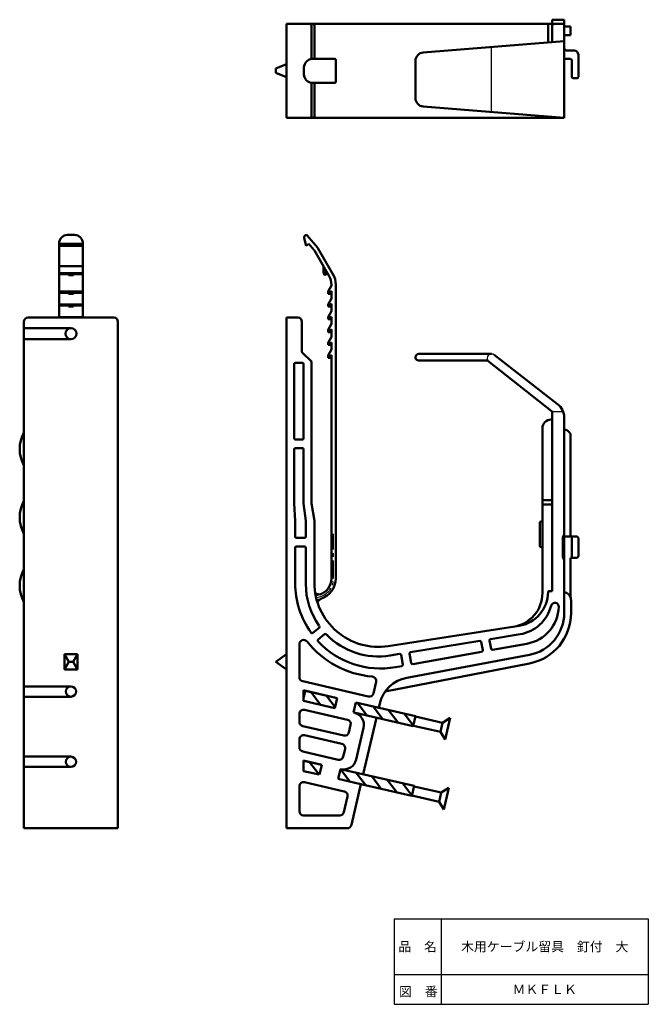
# Model space of a CAD drawing. Units: millimetres. Extents: x 39 to 186, y 20 to 251.
import ezdxf

# ---------------------------------------------------------------- set-up
doc = ezdxf.new("R2010")
doc.units = ezdxf.units.MM
doc.header["$LTSCALE"] = 0.133103
for name, pattern in [('CENTER', [50.8, 31.75, -6.35, 6.35, -6.35]), ('DOTSX', [6.35, 3.175, -3.175]), ('PHANTOM', [63.5, 31.75, -6.35, 6.35, -6.35, 6.35, -6.35])]:
    doc.linetypes.add(name, pattern=pattern)
doc.layers.add('NoLayerName_001', color=7, linetype='Continuous')
doc.layers.add('NoLayerName_002', color=7, linetype='Continuous')
doc.styles.get("Standard").update_dxf_attribs({"font": 'txt', "bigfont": 'extfont2'})

msp = doc.modelspace()

# ---------------------------------------------------------------- linework, layer by layer
at = {"layer": 'NoLayerName_001', "color": 7, "linetype": 'Continuous', "lineweight": 50}
for p, q in [((101.32, 227.51), (101.32, 249.51)), ((106.42, 249.51), (101.32, 249.51)), ((166.32, 249.51), (106.42, 249.51)), ((107.12, 241.29), (107.12, 249.11)), ((107.82, 241.31), (107.82, 249.11)), ((162.52, 245.2), (162.52, 249.51)), ((166.32, 250.51), (163.52, 250.51)), ((163.52, 245.28), (163.52, 250.51)), ((166.32, 250.51), (166.32, 227.51)), ((166.32, 246.91), (167.82, 246.91)), ((133.32, 242.84), (166.32, 245.51)), ((166.82, 243.31), (168.62, 243.31)), ((169.62, 242.31), (169.62, 237.11)), ((98.82, 239.06), (101.32, 240.06)), ((131.48, 232.17), (131.48, 240.85)), ((166.62, 241.31), (167.82, 241.31)), ((168.12, 237.11), (168.12, 241.01)), ((98.82, 238.06), (98.82, 239.06)), ((98.82, 238.06), (101.32, 237.06)), ((107.12, 235.73), (107.12, 227.91)), ((107.82, 235.71), (107.82, 227.91)), ((168.42, 236.81), (169.32, 236.81)), ((133.32, 230.18), (166.32, 227.51)), ((166.32, 227.51), (101.32, 227.51)), ((51.65, 200.11), (50.05, 200.11)), ((105.42, 199.39), (105.89, 197.55)), ((105.58, 199.9), (105.76, 200.04)), ((108.56, 197.17), (106.18, 200.01)), ((48.05, 198.06), (53.65, 198.06)), ((53.65, 197.55), (48.05, 197.55)), ((106.51, 198.06), (105.89, 197.55)), ((107.73, 196.6), (106.51, 198.06)), ((107.83, 196.45), (111.29, 190.47)), ((48.05, 192.77), (53.65, 192.77)), ((109.96, 192.77), (109.97, 191.16)), ((110.12, 190.9), (110.61, 191.64)), ((48.05, 191.16), (53.65, 191.16)), ((48.05, 190.92), (50.25, 190.92)), ((50.25, 190.92), (50.25, 190.72)), ((50.25, 190.72), (51.45, 190.72)), ((51.45, 190.92), (51.45, 190.72)), ((51.45, 190.92), (53.65, 190.92)), ((110.12, 190.9), (109.97, 191.16)), ((110.12, 190.9), (110.22, 190.72)), ((110.91, 191.12), (110.22, 190.72)), ((53.65, 186.87), (48.05, 186.87)), ((111.83, 188.27), (111.03, 186.87)), ((111.03, 186.57), (111.83, 186.97)), ((111.83, 188.26), (111.83, 188.47)), ((111.83, 186.97), (111.83, 185.27)), ((112.83, 119.71), (112.83, 188.47)), ((48.05, 186.57), (50.25, 186.57)), ((50.25, 186.57), (50.25, 186.37)), ((50.25, 186.37), (51.45, 186.37)), ((51.45, 186.57), (51.45, 186.37)), ((51.45, 186.57), (53.65, 186.57)), ((111.83, 185.27), (111.03, 183.87)), ((53.65, 183.87), (48.05, 183.87)), ((48.05, 183.57), (50.25, 183.57)), ((50.25, 183.57), (50.25, 183.37)), ((50.25, 183.37), (51.45, 183.37)), ((51.45, 183.57), (51.45, 183.37)), ((51.45, 183.57), (53.65, 183.57)), ((111.03, 183.57), (111.83, 183.97)), ((111.83, 182.27), (111.03, 180.87)), ((111.83, 183.97), (111.83, 182.27)), ((39.85, 179.81), (39.85, 61.21)), ((40.85, 180.81), (60.85, 180.81)), ((53.65, 180.87), (48.05, 180.87)), ((61.85, 179.81), (61.85, 61.21)), ((101.32, 61.21), (101.32, 180.81)), ((103.92, 180.81), (101.32, 180.81)), ((104.92, 179.81), (104.92, 172.7)), ((111.03, 180.57), (111.83, 180.97)), ((111.83, 180.97), (111.83, 179.27)), ((50.85, 178.31), (39.85, 178.31)), ((111.83, 179.27), (111.03, 177.87)), ((111.03, 177.57), (111.83, 177.97)), ((111.83, 177.97), (111.83, 176.27)), ((50.85, 175.71), (39.85, 175.71)), ((111.83, 176.27), (111.03, 174.87)), ((111.03, 174.57), (111.83, 174.97)), ((111.83, 173.27), (111.03, 171.87)), ((111.83, 174.97), (111.83, 173.27)), ((104.92, 172.7), (107.12, 170.5)), ((111.03, 171.57), (111.83, 171.97)), ((111.83, 119.71), (111.83, 171.97)), ((132.23, 172.25), (149.28, 172.25)), ((148.1, 170.75), (132.23, 170.75)), ((148.47, 170.63), (163.29, 158.97)), ((164.77, 160.52), (149.89, 172.04)), ((107.12, 170.5), (107.12, 137.21)), ((163.52, 158.5), (163.52, 121.89)), ((166.32, 157.36), (166.32, 121.89)), ((107.82, 133.21), (107.12, 137.21)), ((107.82, 118.69), (107.82, 133.21)), ((160.62, 127.31), (160.62, 132.71)), ((161.22, 133.01), (160.92, 133.01)), ((166.03, 129.31), (166.03, 124.68)), ((167.82, 129.52), (166.32, 129.52)), ((167.82, 129.52), (169.12, 129.52)), ((168.12, 129.52), (168.12, 124.52)), ((160.92, 127.01), (161.22, 127.01)), ((169.62, 125.02), (169.62, 129.02)), ((169.62, 125.02), (169.62, 129.02)), ((167.82, 124.52), (169.12, 124.52)), ((163.52, 116.71), (163.52, 121.89)), ((166.32, 111.64), (166.32, 121.89)), ((109.1, 115.92), (108.04, 116.17)), ((109.32, 114.94), (108.5, 114.23)), ((125.11, 103.87), (155.74, 108.6)), ((104.32, 96.6), (104.32, 104.3)), ((129.46, 96.45), (158.16, 101.81)), ((105.1, 95.62), (120.44, 92.05)), ((121.64, 92.79), (122.27, 95.48)), ((50.85, 94.41), (39.85, 94.41)), ((105.32, 93.51), (105.32, 91.05)), ((105.32, 93.51), (113.17, 91.69)), ((50.85, 92.01), (39.85, 92.01)), ((105.32, 91.05), (112.62, 89.35)), ((112.62, 89.35), (113.17, 91.69)), ((112.62, 89.35), (113.17, 91.69)), ((117, 88.33), (117.55, 90.67)), ((117.55, 90.67), (122.91, 89.42)), ((122.9, 89.42), (123.13, 90.4)), ((104.32, 86.12), (104.32, 87.97)), ((115.58, 86.61), (105.55, 88.94)), ((117.1, 88.31), (117, 88.33)), ((116.32, 85.41), (115.92, 83.65)), ((119.27, 73.84), (122.36, 87.08)), ((114.71, 82.91), (105.1, 85.15)), ((114.26, 80.96), (105.55, 82.99)), ((117.61, 77.3), (119.34, 84.7)), ((104.32, 80.17), (104.32, 82.01)), ((113.4, 77.26), (105.1, 79.19)), ((114.6, 78), (115.01, 79.76)), ((50.85, 77.99), (39.85, 77.99)), ((105.32, 77.09), (105.32, 74.62)), ((105.32, 77.09), (109.54, 76.1)), ((109.54, 76.1), (108.99, 73.77)), ((50.85, 75.59), (39.85, 75.59)), ((105.32, 74.62), (108.98, 73.77)), ((113.92, 75.08), (113.37, 72.75)), ((114.01, 75.06), (113.92, 75.08)), ((114.84, 69.84), (105.55, 72)), ((113.37, 72.75), (118.73, 71.5)), ((118.72, 71.5), (116.5, 61.99)), ((104.32, 71.03), (104.32, 65.21)), ((114.74, 64.99), (115.59, 68.63)), ((113.76, 64.21), (105.32, 64.21)), ((39.85, 61.21), (61.85, 61.21)), ((115.53, 61.21), (101.32, 61.21))]:
    msp.add_line(p, q, dxfattribs=at)
at = {"layer": 'NoLayerName_001', "color": 1, "linetype": 'Continuous', "lineweight": 50}
for p, q in [((163.92, 249.51), (162.52, 249.51)), ((167.82, 248.91), (166.32, 248.91)), ((167.82, 246.91), (167.82, 248.91)), ((163.22, 156.89), (163.52, 156.89)), ((161.22, 154.89), (161.22, 133.01)), ((167.82, 129.52), (167.82, 153.01)), ((163.52, 138.01), (161.22, 138.01)), ((163.52, 137.01), (161.22, 137.01)), ((161.22, 116.31), (161.22, 133.01)), ((167.82, 124.52), (167.82, 115.18)), ((50.35, 100.21), (49.35, 102.01)), ((49.35, 102.01), (49.35, 98.41)), ((49.35, 102.01), (52.35, 102.01)), ((51.35, 100.21), (52.35, 102.01)), ((52.35, 102.01), (52.35, 98.41)), ((101.32, 102.01), (98.82, 100.21)), ((50.35, 100.21), (49.35, 98.41)), ((50.35, 100.21), (51.35, 100.21)), ((51.35, 100.21), (52.35, 98.41)), ((101.32, 98.41), (98.82, 100.21)), ((52.35, 98.41), (49.35, 98.41))]:
    msp.add_line(p, q, dxfattribs=at)
at = {"layer": 'NoLayerName_001', "color": 7, "linetype": 'Continuous', "lineweight": 25}
for p, q in [((149.28, 228.94), (149.28, 244.13)), ((163.45, 158.79), (166.06, 158.79))]:
    msp.add_line(p, q, dxfattribs=at)
at = {"layer": 'NoLayerName_001', "color": 3, "linetype": 'Continuous', "lineweight": 50}
for p, q in [((107.4, 241.31), (112.63, 241.31)), ((112.83, 241.11), (112.83, 235.91)), ((105.4, 239.31), (105.4, 237.71)), ((107.4, 235.71), (112.63, 235.71)), ((48.05, 198.06), (48.05, 180.81)), ((53.65, 198.06), (53.65, 180.81)), ((108.66, 197.03), (112.16, 190.97)), ((111.03, 186.87), (111.03, 186.37)), ((111.83, 186.37), (111.03, 186.37)), ((111.03, 183.87), (111.03, 183.37)), ((111.83, 183.37), (111.03, 183.37)), ((111.03, 180.87), (111.03, 180.37)), ((111.83, 180.37), (111.03, 180.37)), ((111.03, 177.87), (111.03, 177.37)), ((111.83, 177.37), (111.03, 177.37)), ((111.03, 174.87), (111.03, 174.37)), ((111.83, 174.37), (111.03, 174.37)), ((111.03, 171.87), (111.03, 171.37)), ((111.83, 171.37), (111.03, 171.37)), ((162.72, 116.71), (163.52, 116.71))]:
    msp.add_line(p, q, dxfattribs=at)
at = {"layer": 'NoLayerName_001', "color": 21, "linetype": 'PHANTOM', "lineweight": 25}
for p, q in [((105.37, 199.72), (105.31, 199.67)), ((105.96, 200.09), (105.89, 200.05))]:
    msp.add_line(p, q, dxfattribs=at)
at = {"layer": 'NoLayerName_001', "color": 21, "linetype": 'Continuous', "lineweight": 50}
for p, q in [((103.12, 152.51), (103.12, 169.91)), ((103.42, 170.21), (105.02, 170.21)), ((105.32, 152.51), (105.32, 169.91)), ((103.42, 152.21), (105.02, 152.21)), ((103.12, 149.91), (103.12, 137.21)), ((103.42, 150.21), (105.02, 150.21)), ((105.32, 149.91), (105.32, 137.21)), ((103.12, 137.21), (103.32, 133.21)), ((103.12, 137.21), (103.32, 133.21)), ((105.82, 133.21), (105.32, 137.21)), ((105.82, 133.21), (105.32, 137.21)), ((103.32, 129.51), (103.32, 133.21)), ((105.82, 129.51), (105.82, 133.21)), ((103.62, 129.21), (105.52, 129.21)), ((103.32, 118.62), (103.32, 126.91)), ((103.62, 127.21), (105.52, 127.21)), ((105.82, 118.44), (105.82, 126.91)), ((108.93, 108.16), (107.48, 106.95)), ((108.74, 105.4), (110.21, 106.63)), ((155.98, 106.64), (149.09, 105.51)), ((146.53, 105.09), (130.34, 102.44)), ((147.23, 102.88), (146.88, 104.85)), ((149.2, 103.23), (148.85, 105.16)), ((157.6, 104.42), (149.54, 102.98)), ((127.78, 102.02), (125.57, 101.66)), ((128.12, 101.78), (128.53, 99.54)), ((130.49, 99.89), (130.09, 102.09)), ((146.99, 102.53), (130.84, 99.65)), ((128.28, 99.19), (126.84, 98.93))]:
    msp.add_line(p, q, dxfattribs=at)
at = {"layer": 'NoLayerName_001', "color": 30, "linetype": 'CENTER', "lineweight": 25}
msp.add_line((112.33, 119.71), (112.33, 130.16), dxfattribs=at)
at = {"layer": 'NoLayerName_001', "color": 5, "linetype": 'Continuous', "lineweight": 50}
for p, q in [((167.92, 111.59), (167.92, 114.56)), ((158.22, 99.81), (124.41, 93.22))]:
    msp.add_line(p, q, dxfattribs=at)
at = {"layer": 'NoLayerName_001', "color": 1, "linetype": 'CENTER', "lineweight": 25}
msp.add_line((101.32, 105.21), (101.32, 104.74), dxfattribs=at)
at = {"layer": 'NoLayerName_001', "color": 4, "linetype": 'Continuous', "lineweight": 50}
for p, q in [((105.69, 93.35), (105.32, 93.31)), ((105.36, 91.9), (105.69, 93.35)), ((113.15, 91.64), (105.69, 93.35)), ((109.23, 90.14), (107.04, 93.04)), ((112.67, 89.57), (110.67, 92.21)), ((131.52, 87.45), (117.54, 90.64)), ((120.2, 87.57), (117.94, 90.55)), ((117.46, 88.2), (130.99, 85.11)), ((123.74, 86.87), (121.58, 89.72)), ((127.38, 86.04), (125.21, 88.89)), ((131.01, 85.21), (128.85, 88.06)), ((130.99, 85.11), (131.52, 87.45)), ((137.84, 85.91), (131.5, 87.35)), ((137.35, 83.76), (137.84, 85.91)), ((139.63, 87.04), (137.84, 85.91)), ((138.48, 81.97), (139.63, 87.04)), ((131.01, 85.21), (137.35, 83.76)), ((137.35, 83.76), (138.48, 81.97)), ((105.32, 76.86), (105.36, 77.02)), ((105.36, 77.02), (105.32, 77.01)), ((109.53, 76.07), (105.36, 77.02)), ((108.93, 73.78), (106.71, 76.71)), ((131.19, 71.12), (113.91, 75.07)), ((116.14, 72.2), (113.98, 75.05)), ((119.78, 71.37), (117.62, 74.22)), ((116.97, 71.91), (130.66, 68.78)), ((123.41, 70.54), (121.25, 73.39)), ((127.05, 69.71), (124.89, 72.56)), ((130.68, 68.88), (128.52, 71.73)), ((130.66, 68.78), (131.19, 71.12)), ((137.51, 69.58), (131.17, 71.03)), ((137.02, 67.43), (137.51, 69.58)), ((139.31, 70.71), (137.51, 69.58)), ((138.15, 65.64), (139.31, 70.71)), ((130.68, 68.88), (137.02, 67.43)), ((137.02, 67.43), (138.15, 65.64))]:
    msp.add_line(p, q, dxfattribs=at)
at = {"layer": 'NoLayerName_001', "color": 4, "linetype": 'DOTSX', "lineweight": 25}
msp.add_line((111.12, 89.67), (111.6, 89.56), dxfattribs=at)
at = {"layer": 'NoLayerName_001', "color": 7, "linetype": 'Continuous', "lineweight": 50}
for centre, radius in [((50.85, 177.01), 1.3), ((50.85, 93.21), 1.2), ((50.85, 76.79), 1.2)]:
    msp.add_circle(centre, radius, dxfattribs=at)
for centre, radius, start, end in [((106.72, 249.11), 0.4, 0, 90), ((107.42, 249.11), 0.4, 0, 90), ((163.92, 249.11), 0.4, 90, 180), ((133.48, 240.85), 2, 94.4524, 180), ((166.82, 243.81), 0.5, 180, 270), ((168.62, 242.31), 1, 0, 90), ((166.62, 241.01), 0.3, 90, 180), ((167.82, 241.01), 0.3, 0, 90), ((168.42, 237.11), 0.3, 180, 270), ((169.32, 237.11), 0.3, 270, 0), ((133.48, 232.17), 2, 180, 265.554), ((106.72, 227.91), 0.4, 270, 0), ((107.42, 227.91), 0.4, 270, 0), ((163.92, 227.91), 0.4, 206.272, 270), ((50.05, 198.11), 2, 90, 180), ((51.65, 198.11), 2, 0, 90), ((105.9, 199.51), 0.5, 130, 194.4245), ((105.95, 199.81), 0.3, 40, 130), ((40.85, 179.81), 1, 90, 180), ((60.85, 179.81), 1, 0, 90), ((103.92, 179.81), 1, 0, 90), ((132.23, 171.5), 0.75, 90, 178.0329), ((132.23, 171.5), 0.75, 178.0329, 270), ((148.1, 170.15), 0.6, 51.8143, 90), ((162.32, 157.36), 4, 0, 52.2367), ((162.92, 158.5), 0.6, 0, 51.908), ((160.92, 132.71), 0.3, 90, 180), ((167.03, 129.31), 1, 135, 180), ((169.12, 129.02), 0.5, 0, 90), ((169.12, 129.02), 0.5, 0, 90), ((160.92, 127.31), 0.3, 180, 270), ((167.03, 124.72), 1, 180, 225), ((169.12, 125.02), 0.5, 270, 0), ((169.12, 125.02), 0.5, 270, 0), ((122.82, 118.69), 15, 180, 278.7891), ((107.83, 119.71), 4, 288.499, 360), ((107.83, 119.71), 5, 287.3661, 0), ((154.52, 116.51), 8, 278.7891, 0.0328), ((162.72, 116.51), 0.2, 90, 180), ((156.32, 111.64), 10, 280.5721, 0), ((105.32, 104.3), 1, 38.5, 180), ((123.32, 118.62), 22, 218.5, 264.9359), ((105.32, 96.6), 1, 180, 256.8813), ((121.29, 95.71), 1, 346.8813, 84.9359), ((130.93, 88.59), 8, 100.5721, 166.8813), ((120.67, 93.02), 1, 256.8813, 346.8813), ((105.32, 87.97), 1, 76.8813, 180), ((116.42, 85.38), 3, 346.8635, 76.8813), ((105.32, 86.12), 1, 180, 256.8813), ((115.35, 85.63), 1, 346.8813, 76.8813), ((105.32, 82.01), 1, 76.8813, 180), ((114.94, 83.88), 1, 256.8813, 346.8813), ((114.03, 79.98), 1, 346.8813, 76.8813), ((105.32, 80.17), 1, 180, 256.8813), ((113.62, 78.23), 1, 256.8813, 346.8813), ((114.69, 77.98), 3, 256.8813, 346.8635), ((105.32, 71.03), 1, 76.8813, 180), ((114.62, 68.86), 1, 346.8635, 76.8813), ((105.32, 65.21), 1, 180, 270), ((113.76, 65.21), 1, 270, 346.8635), ((115.53, 62.21), 1, 270, 346.8635)]:
    msp.add_arc(centre, radius, start, end, dxfattribs=at)
at = {"layer": 'NoLayerName_001', "color": 3, "linetype": 'Continuous', "lineweight": 50}
for centre, radius, start, end in [((107.4, 239.31), 2, 90, 180), ((112.63, 241.11), 0.2, 0, 90), ((107.4, 237.71), 2, 180, 270), ((112.63, 235.91), 0.2, 270, 0), ((106.97, 195.95), 1, 30, 40), ((107.79, 196.53), 1, 30, 40), ((107.83, 188.47), 4, 0, 30), ((107.83, 188.47), 5, 0, 30), ((46.85, 150.02), 8, 151.045, 208.955), ((46.85, 134.02), 8, 151.045, 208.955), ((46.85, 118.02), 8, 151.045, 208.955)]:
    msp.add_arc(centre, radius, start, end, dxfattribs=at)
at = {"layer": 'NoLayerName_001', "color": 7, "linetype": 'Continuous', "lineweight": 25}
msp.add_arc((149.28, 171.25), 1, 52.2367, 232.2367, dxfattribs=at)
at = {"layer": 'NoLayerName_001', "color": 21, "linetype": 'Continuous', "lineweight": 50}
for centre, radius, start, end in [((103.42, 169.91), 0.3, 90, 180), ((105.02, 169.91), 0.3, 0, 90), ((103.42, 152.51), 0.3, 180, 270), ((105.02, 152.51), 0.3, 270, 0), ((103.42, 149.91), 0.3, 90, 180), ((105.02, 149.91), 0.3, 0, 90), ((103.62, 129.51), 0.3, 180, 270), ((105.52, 129.51), 0.3, 270, 0), ((103.62, 126.91), 0.3, 90, 180), ((105.52, 126.91), 0.3, 0, 90), ((123.32, 118.62), 20, 180, 215.5167), ((122.82, 118.44), 17, 180, 215.4249), ((154.52, 115.52), 9, 279.2911, 345.8051), ((156.02, 113.28), 9, 280.1231, 358.6417), ((164.12, 113.09), 0.9, 358.6417, 165.8051), ((108.74, 108.39), 0.3, 310, 35.5092), ((107.29, 107.18), 0.3, 215.5312, 310), ((110.4, 106.4), 0.3, 44.1283, 130), ((122.82, 118.44), 17, 224.2117, 279.2911), ((108.94, 105.17), 0.3, 130, 223.0992), ((123.32, 118.62), 20, 223.0861, 280.1231), ((146.58, 104.8), 0.3, 10.2089, 99.2911), ((149.14, 105.22), 0.3, 99.2911, 190.2089), ((127.83, 101.73), 0.3, 10.2089, 99.2911), ((130.39, 102.15), 0.3, 99.2911, 190.2089), ((146.94, 102.82), 0.3, 280.1231, 10.2089), ((149.49, 103.28), 0.3, 190.2089, 280.1231), ((128.23, 99.48), 0.3, 280.1231, 10.2089), ((130.79, 99.94), 0.3, 190.2089, 280.1231)]:
    msp.add_arc(centre, radius, start, end, dxfattribs=at)
at = {"layer": 'NoLayerName_001', "color": 1, "linetype": 'Continuous', "lineweight": 50}
for centre, radius, start, end in [((163.22, 154.89), 2, 90, 180), ((166.32, 153.01), 1.51, 355.0927, 90), ((153.22, 116.31), 8, 278.7891, 360)]:
    msp.add_arc(centre, radius, start, end, dxfattribs=at)
at = {"layer": 'NoLayerName_001', "color": 30, "linetype": 'CENTER', "lineweight": 25}
msp.add_arc((107.83, 119.71), 4.5, 275.1018, 0, dxfattribs=at)
at = {"layer": 'NoLayerName_001', "color": 60, "linetype": 'Continuous', "lineweight": 25}
for radius, start, end in [(4, 274.187, 288.499), (5, 276.2163, 287.3661)]:
    msp.add_arc((107.83, 119.71), radius, start, end, dxfattribs=at)
at = {"layer": 'NoLayerName_001', "color": 5, "linetype": 'Continuous', "lineweight": 50}
for centre, radius, start, end in [((165.92, 114.56), 2, 15.8942, 78.463), ((165.92, 114.56), 2, 0, 15.8942), ((155.92, 111.59), 12, 281.0293, 0)]:
    msp.add_arc(centre, radius, start, end, dxfattribs=at)
at = {"layer": 'NoLayerName_002', "color": 7, "linetype": 'Continuous', "lineweight": 25}
for p, q in [((126.5, 40), (186, 40)), ((126.5, 40), (126.5, 20)), ((137.5, 40), (137.5, 20)), ((186, 40), (186, 20)), ((126.5, 27), (186, 27)), ((126.5, 20), (186, 20))]:
    msp.add_line(p, q, dxfattribs=at)

# ---------------------------------------------------------------- texts
at = {"layer": 'NoLayerName_001', "color": 7, "lineweight": 50, "char_height": 2.2069, "attachment_point": 5, "line_spacing_factor": 0.779633}
for s, insert, width in [('\\fMS PGothic|b0|c128|p50;\\A1;木用ケーブル留具\u3000釘付\u3000大', (161.75, 33.5), 40.9545), ('\\fMS PGothic|b0|c128|p50;\\A1;ＭＫＦＬＫ', (161.75, 23.5), 12.8273)]:
    msp.add_mtext(s, dxfattribs=dict(at, insert=insert, width=width))
at = {"layer": 'NoLayerName_002', "color": 7, "lineweight": 50, "char_height": 2.2069, "width": 9.1182, "line_spacing_factor": 0.779633}
for s, insert, attachment_point in [('\\fMS PGothic|b0|c128|p50;\\A1;品\u3000名', (132, 33.5), 5), ('\\fMS PGothic|b0|c128|p50;\\A1;図\u3000番', (127.65, 21.9), 7)]:
    msp.add_mtext(s, dxfattribs=dict(at, insert=insert, attachment_point=attachment_point))

doc.saveas('drawing.dxf')
